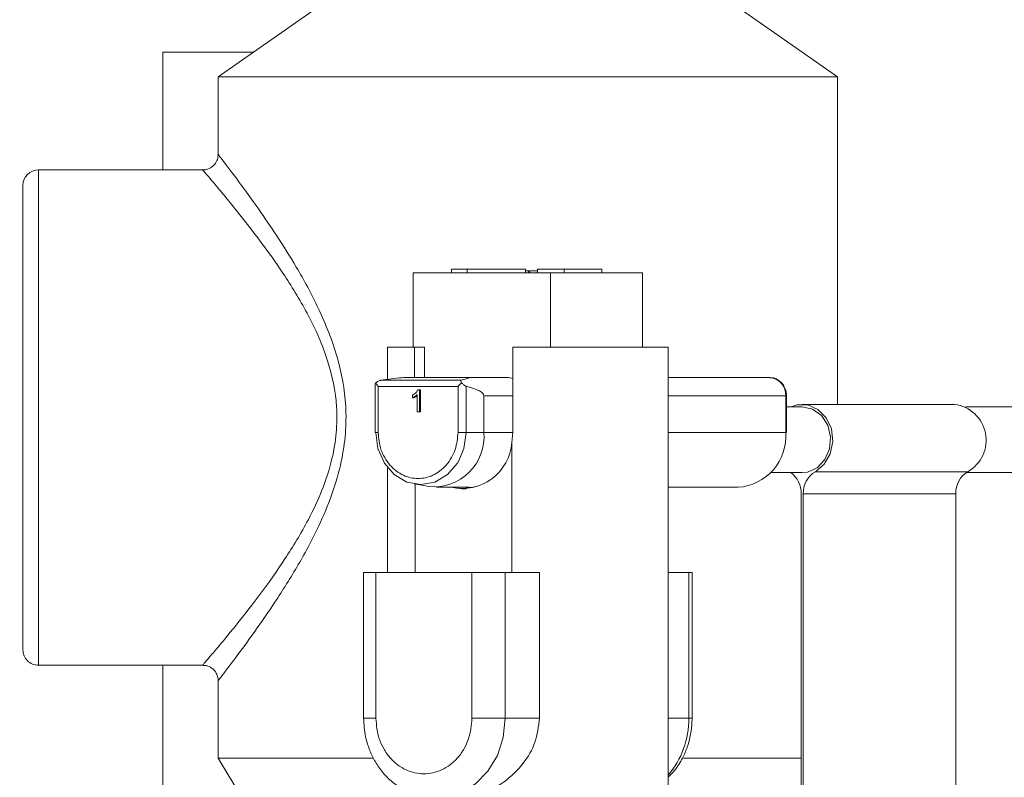
# Model space of a CAD drawing. Units: inches. Extents: x 0.6 to 16.4, y 0.4 to 10.6.
# Drawn here: x 3.2 to 3.3, y 5 to 5.1 of the extents above; entities that cross this region are included whole.
import ezdxf

# ---------------------------------------------------------------- set-up
doc = ezdxf.new("R2010")
doc.units = ezdxf.units.IN
doc.header["$MEASUREMENT"] = 0
doc.dimstyles.new('SLDDIMSTYLE3', dxfattribs={"dimtxt": 0.18, "dimasz": 0.1, "dimexe": 0, "dimexo": 0.0625, "dimgap": 0, "dimtad": 0, "dimtih": 1, "dimtoh": 1, "dimdec": 0, "dimrnd": 1e-09, "dimzin": 0, "dimdsep": 46, "dimlunit": 5, "dimtxsty": 'Standard', "dimsah": 1, "dimcen": 0.09, "dimadec": 0, "dimazin": 0, "dimtfac": 0.1, "dimtdec": 0, "dimtofl": 0, "dimtmove": 0, "dimatfit": 3, "dimfxl": 0, "dimfrac": 2, "dimtolj": 1, "dimtzin": 0, "dimarcsym": 0})

msp = doc.modelspace()

# ---------------------------------------------------------------- linework, layer by layer
at = {"color": 7, "linetype": 'Continuous', "lineweight": 18}
for p, q in [((3.213603474817436, 5.1035273040121), (3.19621217046961, 5.091353390968622)), ((3.28316869220874, 5.091353390968622), (3.265777387860914, 5.1035273040121)), ((3.201181114568989, 5.094831651838187), (3.188458145958154, 5.094831651838187)), ((3.188458145958154, 5.078309912707753), (3.188458145958154, 5.094831651838187)), ((3.19621217046961, 5.091353390968622), (3.19621217046961, 5.080461072789061)), ((3.239690431339175, 5.091353390968622), (3.19621217046961, 5.091353390968622)), ((3.28316869220874, 5.091353390968622), (3.239690431339175, 5.091353390968622)), ((3.28316869220874, 5.045377013015866), (3.28316869220874, 5.091353390968622)), ((3.194055536936895, 5.078309912707753), (3.170994779165262, 5.078309912707753)), ((3.170994779165262, 5.078309912707753), (3.170994779165262, 5.0435273040121)), ((3.168820866121783, 5.0435273040121), (3.168820866121783, 5.076135999664273)), ((3.231174512133423, 5.064377355364376), (3.228981617725267, 5.064377355364376)), ((3.228981617725267, 5.063863832598201), (3.228981617725267, 5.064377355364376)), ((3.2393585054803, 5.064377355364376), (3.231174512133423, 5.064377355364376)), ((3.231174512133423, 5.063863832598201), (3.231174512133423, 5.064377355364376)), ((3.2393585054803, 5.063863832598201), (3.2393585054803, 5.064377355364376)), ((3.241059968281132, 5.064377355364376), (3.244765999622216, 5.064377355364376)), ((3.241059968281162, 5.06386383259824), (3.241059968281132, 5.064377355364376)), ((3.244765999622216, 5.064377355364376), (3.244765999622246, 5.06386383259824)), ((3.250074171841565, 5.064377355364376), (3.244765999622216, 5.064377355364376)), ((3.250074171841565, 5.063863832598201), (3.250074171841565, 5.064377355364376)), ((3.223607107336387, 5.063863832598201), (3.223607107336387, 5.053422203019288)), ((3.231174512133423, 5.063863832598201), (3.223607107336387, 5.063863832598201)), ((3.242878470310022, 5.063863832598201), (3.231174512133423, 5.063863832598201)), ((3.239802842847735, 5.064120593981289), (3.2393585054803, 5.064120593981289)), ((3.239973103832615, 5.064120593981289), (3.239802842847735, 5.064120593981289)), ((3.239802842847735, 5.063863832598201), (3.239802842847735, 5.064120593981289)), ((3.239973103832615, 5.063863832598201), (3.239973103832615, 5.064120593981289)), ((3.242878470310022, 5.053422203019288), (3.242878470310022, 5.063863832598201)), ((3.242878470310022, 5.063863832598201), (3.255773755341963, 5.063863832598201)), ((3.255773755341963, 5.063863832598201), (3.255773755341963, 5.053422203019288)), ((3.220005391969096, 5.053422203019288), (3.220005391969096, 5.048890999025764)), ((3.220005391969096, 5.053422203019288), (3.223795192479043, 5.053422203019288)), ((3.223795192479043, 5.049142846634489), (3.223795192479043, 5.053422203019288)), ((3.223795192479043, 5.053422203019288), (3.225171789009369, 5.053422203019288)), ((3.225171789009369, 5.049142846634489), (3.225171789009369, 5.053422203019288)), ((3.237581629067875, 5.053422203019288), (3.237581629067875, 5.041440005141848)), ((3.237581629067875, 5.053422203019288), (3.259375470709254, 5.053422203019288)), ((3.259375470709254, 4.990087728524252), (3.259375470709254, 5.053422203019288)), ((3.222405124575475, 5.049142846634489), (3.231299599794076, 5.049142846634489)), ((3.231299599794076, 5.049142846634489), (3.236018048320985, 5.049142846634489)), ((3.236018048320985, 5.049142846634489), (3.236952336140646, 5.049142846634489)), ((3.236952336140646, 5.049142846634489), (3.237581629067875, 5.049034949516238)), ((3.259375470709254, 5.049142846634489), (3.273665228003593, 5.049142846634489)), ((3.218254229586229, 5.048090906037473), (3.218254229586229, 5.041440005141849)), ((3.218682165224709, 5.047909310897436), (3.229887331483082, 5.047909310897436)), ((3.218682165224709, 5.041440005141849), (3.218682165224709, 5.047909310897436)), ((3.219062704162858, 5.048761925325793), (3.230288069725053, 5.048761925325793)), ((3.229887331483082, 5.047909310897436), (3.229887331483082, 5.041440005141849)), ((3.231016355827732, 5.047920972970934), (3.231016355827732, 5.041440005141849)), ((3.223482079926898, 5.04629211681407), (3.223482079926898, 5.046658471484984)), ((3.223482079926898, 5.04629211681407), (3.22365325418229, 5.04629211681407)), ((3.224136962808193, 5.044338225235856), (3.224136962808193, 5.046747711725335)), ((3.224252889280968, 5.047431104092234), (3.22446440424884, 5.047431104092234)), ((3.22446440424884, 5.047431104092234), (3.22446440424884, 5.044338225235856)), ((3.22446440424884, 5.047431104092234), (3.224635578504232, 5.047431104092234)), ((3.224635578504232, 5.044338225235856), (3.224635578504232, 5.047431104092234)), ((3.233523218598726, 5.046575232803609), (3.233523218598726, 5.041440005141849)), ((3.233523218598726, 5.046575232803609), (3.237581629067875, 5.046575232803609)), ((3.259375470709254, 5.04657523280361), (3.275888846808243, 5.04657523280361)), ((3.275888846808243, 5.041440005141849), (3.275888846808243, 5.04657523280361)), ((3.275888846808243, 5.04657523280361), (3.276003511802452, 5.04657523280361)), ((3.276003511816986, 5.04144000514185), (3.276003511816986, 5.04657523280361)), ((3.278204638802372, 5.045034664505081), (3.276003511816987, 5.045034664505081)), ((3.299601420726371, 5.045377013015866), (3.278204638802372, 5.045377013015866)), ((3.384332677145405, 5.045034664505082), (3.301170258691094, 5.045034664505081)), ((3.168820866121783, 5.010918608359926), (3.168820866121783, 5.0435273040121)), ((3.170994779165262, 5.0435273040121), (3.170994779165262, 5.008744695316448)), ((3.22446440424884, 5.044338225235856), (3.224136962808193, 5.044338225235856)), ((3.22446440424884, 5.044338225235856), (3.224635578504232, 5.044338225235856)), ((3.218682165224709, 5.041440005141849), (3.218254229586229, 5.041440005141849)), ((3.229887331483082, 5.041440005141849), (3.231016355827732, 5.041440005141849)), ((3.231016355827732, 5.041440005141849), (3.233523218598726, 5.041440005141849)), ((3.233523218598726, 5.041440005141849), (3.237581629067875, 5.041440005141849)), ((3.237581629067875, 5.041440005141848), (3.237445760128146, 5.040033665127714)), ((3.259375470709254, 5.041440005141849), (3.275888846808243, 5.041440005141849)), ((3.275888846808243, 5.04144000514185), (3.276003511816986, 5.04144000514185)), ((3.237445760128146, 5.040033665127714), (3.237445760128146, 5.021789200622844)), ((3.220005391969096, 5.036487021755399), (3.220005391969096, 5.02175496577177)), ((3.273753300664573, 5.035791254713915), (3.278204638802372, 5.035791254713915)), ((3.28004706581194, 5.035927898126401), (3.301443847735938, 5.035927898126401)), ((3.301219660068375, 5.035791254713915), (3.384332677145405, 5.035791254713915)), ((3.22371450942695, 5.034202639066417), (3.225841495223476, 5.033826116666865)), ((3.223876218606348, 5.021789200622844), (3.223876218606348, 5.034174013050976)), ((3.226852362184787, 5.03373716364921), (3.231462051638854, 5.03373716364921)), ((3.259375470709254, 5.03373716364921), (3.269217990394293, 5.03373716364921)), ((3.278056397548728, 4.989060682991901), (3.278056397548728, 5.032834752275989)), ((3.278352880056015, 5.032834752275989), (3.278352880056015, 4.989060682991901)), ((3.299749661980014, 5.032834752275989), (3.278352880056015, 5.032834752275989)), ((3.299749661980014, 4.989060682991901), (3.299749661980014, 5.032834752275989)), ((3.216641106472315, 5.02175496577177), (3.216641106472315, 5.001299642252428)), ((3.216641106472315, 5.02175496577177), (3.218352849026236, 5.02175496577177)), ((3.218352849026236, 5.02175496577177), (3.23184280310778, 5.02175496577177)), ((3.218352849026236, 5.02175496577177), (3.218352849026236, 5.001299642252428)), ((3.223248926685078, 5.02175496577177), (3.223248926685078, 5.021789200622844)), ((3.223876218606352, 5.02175496577177), (3.223876218606352, 5.021789200622844)), ((3.23184280310778, 5.02175496577177), (3.23184280310778, 5.001299642252428)), ((3.23184280310778, 5.02175496577177), (3.236519370734567, 5.02175496577177)), ((3.233941936918257, 5.021789200622844), (3.238221293303057, 5.021789200622844)), ((3.236519370734567, 5.02175496577177), (3.236519370734567, 5.001299642252428)), ((3.241310212353437, 5.02175496577177), (3.236519370734567, 5.02175496577177)), ((3.238221293303057, 5.021789200622844), (3.238221293303057, 5.02175496577177)), ((3.241310212353437, 5.02175496577177), (3.241310212353437, 5.001299642252428)), ((3.259375470709254, 5.021789200622844), (3.260559533631714, 5.021789200622844)), ((3.259375470709254, 5.02175496577177), (3.262281096171061, 5.02175496577177)), ((3.260559533631714, 5.02175496577177), (3.260559533631714, 5.021789200622844)), ((3.262281096171061, 5.001299642252428), (3.262281096171061, 5.02175496577177)), ((3.262281096171061, 5.02175496577177), (3.262739756206034, 5.02175496577177)), ((3.262739756206034, 5.001299642252428), (3.262739756206034, 5.02175496577177)), ((3.170994779165262, 5.008744695316448), (3.194068968484354, 5.008744695316448)), ((3.188458145958154, 4.955701217055578), (3.188458145958154, 5.008744695316448)), ((3.19621217046961, 5.00659876343777), (3.19621217046961, 4.995701217055578)), ((3.218352849026236, 5.001299642252428), (3.216641106537746, 5.001299642252428)), ((3.236519370734567, 5.001299642252428), (3.23184280310778, 5.001299642252428)), ((3.241310212353437, 5.001299642252428), (3.236519370734567, 5.001299642252428)), ((3.259375470709254, 5.001299642252428), (3.262281096171061, 5.001299642252428)), ((3.262281096171061, 5.001299642252428), (3.262739755888844, 5.001299642252428)), ((3.19621217046961, 4.995701217055578), (3.203603474817436, 4.9835273040121)), ((3.217910277505402, 4.995701217055578), (3.19621217046961, 4.995701217055578)), ((3.278056397548728, 4.995701217055578), (3.261535492462106, 4.995701217055578))]:
    msp.add_line(p, q, dxfattribs=at)
at = {"color": 7, "linetype": 'Continuous', "lineweight": 18, "flags": 128}
for points in [[(3.276635800837649, 5.045034664505081), (3.277435363067357, 5.045296890336481), (3.278973914537386, 5.045296890336481), (3.280413935223291, 5.044671344121722), (3.281570983629153, 5.043500373235422), (3.282296862065235, 5.041933958593866), (3.282498598183351, 5.04017273055087), (3.28215035311065, 5.038442271654018), (3.281296730957881, 5.036964223460743), (3.28004706581194, 5.035927898126401)], [(3.278204638802372, 5.035791254713915), (3.278940098792064, 5.035869948022461), (3.280311690824516, 5.036483506910987), (3.2813987138058, 5.037627760160295), (3.282054359258889, 5.039148170028541), (3.282190078632288, 5.040839396738138), (3.281787542272573, 5.04247303075054), (3.280901114945654, 5.043828440740097), (3.279650513573894, 5.044722571077132), (3.278204638802372, 5.045034664505081)], [(3.229981355516338, 5.03743091814789), (3.229805338531729, 5.037136288439267), (3.22840251493908, 5.035516447281584), (3.22663485408984, 5.034476445239119), (3.224675386943952, 5.034118084957909), (3.222715919798062, 5.034476445239119), (3.220948258948823, 5.035516447281584), (3.219545435356174, 5.037136288439267), (3.218644767167412, 5.039177407373555), (3.218334418060176, 5.041440005141849)], [(3.231016355827727, 5.041440005141849), (3.230706006720491, 5.039177407373555), (3.229981355516338, 5.03743091814789)], [(3.236519370734567, 5.001299642252428), (3.236237221531991, 4.998616455670635), (3.23540717141035, 4.996089206139989), (3.234077459865601, 4.993864768217033), (3.232325364899422, 4.992072418148347), (3.23025271190264, 4.990816320804996), (3.227979955933642, 4.990169475998846), (3.226719164291461, 4.990088214502538)]]:
    msp.add_lwpolyline(points, dxfattribs=at)
at = {"color": 7, "linetype": 'Continuous', "lineweight": 18}
for centre, radius, start, end in [((3.170994779165262, 5.076135999664273), 0.002173913043479914, 90, 180), ((3.273479926436541, 5.046735708668042), 0.002414259691969312, 356.1887389504957, 85.59805034776508), ((3.298945327384596, 5.040344905840765), 0.005074698128443006, 299.4950632995607, 82.57159765280086), ((3.226475833927896, 5.040868151966486), 0.007070547839664893, 264.8527518790102, 4.639046416282617), ((3.268712234787776, 5.040915147158619), 0.007195779040164722, 274.0303590424305, 4.182851659318888), ((3.230479623703286, 5.040546811621199), 0.006985010809836897, 257.1342329320581, 355.7870303046154), ((3.274525159793269, 5.032922689890792), 0.003532332531017078, 358.5734710049261, 54.30043816295734), ((3.281844929413182, 5.032932622873914), 0.003493420582585564, 120.9735793811648, 181.6053910116031), ((3.303241711337179, 5.032932622873917), 0.003493420582582714, 120.9735793811686, 181.6053910116478), ((3.170994779165262, 5.010918608359926), 0.002173913043478581, 180, 270.0000000000008), ((3.250263266193242, 5.001138242528733), 0.01201891372989155, 319.3018520180066, 0.7694373344829983)]:
    msp.add_arc(centre, radius, start, end, dxfattribs=at)
for centre, major_axis, ratio, start_param, end_param in [((3.20773114438535, 5.046575232803609), (0.01484136391821611, 0.002540266748301434), 0.0251826862231476, 0.1460803716208126, 0.6977629611188493), ((3.21662561960395, 5.046575232803609), (0.014841363918217, 0.002540266748301434), 0.02518268622315609, 5.877583089307514, 6.429265678800322), ((3.219110100863189, 5.047909310897436), (0.0008267081703947633, -0.0008267081703952074), 0.2679491924309815, 3.85308218189597, 4.450589592585813), ((3.230315267121562, 5.047909310897436), (0.0008267081703943193, 0.0008267081703952074), 0.2679491924310534, 1.235088303904342, 1.832595714593713), ((3.216625619603951, 5.046575232803609), (0.01689759899477528, 0), 0.1519514004133575, 0, 0.5516825894956525)]:
    msp.add_ellipse(centre, major_axis=major_axis, ratio=ratio, start_param=start_param, end_param=end_param, dxfattribs=at)
for points, knots in [([(3.196191054373135, 5.080478197352707), (3.196197217001868, 5.080367789707866), (3.196217544515836, 5.080003608602712), (3.195978562192833, 5.07940101415234), (3.195481764195568, 5.078772924726259), (3.194812706858552, 5.078411454624669), (3.19430313046321, 5.078284218201874), (3.194069113731365, 5.078308483545737), (3.194047507285843, 5.078310723931824)], [0, 0, 0, 0, 0.09723983804276609, 0.3207469168882444, 0.5508871150863404, 0.7923360041397534, 0.9808266666310944, 1, 1, 1, 1]), ([(3.196229686436882, 5.08046107278906), (3.196272903484377, 5.080405137060238), (3.196357797163506, 5.080295259359429), (3.197137693337962, 5.079279063435562), (3.198316498837731, 5.077723061330079), (3.199926273456769, 5.07555456418134), (3.201992208772981, 5.072682343476176), (3.204457554192487, 5.069083116666252), (3.20737252020355, 5.064462360347481), (3.210436338125798, 5.05885382359054), (3.21308372642573, 5.052293603204538), (3.214221620502056, 5.046199496841759), (3.214161053254985, 5.041240124347028), (3.21353368882826, 5.037052617908064), (3.212248206183467, 5.032670888568321), (3.210117354737205, 5.02762803482154), (3.207257152069051, 5.022371976722471), (3.203974141523418, 5.017223721748847), (3.200870982864586, 5.012781026933722), (3.198579599344639, 5.009679367397333), (3.19712876845667, 5.007763431033509), (3.19634392338775, 5.006741439824615), (3.196268923375438, 5.006644343255036), (3.196233716293758, 5.00659876343777)], [0, 0, 0, 0, 0.03971047161359766, 0.07800551473512463, 0.1173274344229985, 0.1588807164833384, 0.2013094179059544, 0.2516351610405532, 0.3029639200287027, 0.3644385109303146, 0.4280439244932338, 0.4866431719814781, 0.5186537527544645, 0.5515773085445275, 0.5927401477588994, 0.6349779517841853, 0.6954797337842039, 0.7576464721248448, 0.8180616943178023, 0.8807281686016498, 0.9213152897870894, 0.9630632191370704, 1, 1, 1, 1]), ([(3.194076011744534, 5.008788146984514), (3.1941086564293, 5.008826284453357), (3.194178934557721, 5.008908387556885), (3.19500074606362, 5.009866359507124), (3.196496936469309, 5.011639229778971), (3.198910656770656, 5.014560686898646), (3.202133800347551, 5.018703682263122), (3.20561047504095, 5.023560752753188), (3.208595381979492, 5.028484446191322), (3.210856677691207, 5.033264289393892), (3.212215088122614, 5.037372882149466), (3.212873334165549, 5.04135065185371), (3.212957546893337, 5.046036456404398), (3.211738925597507, 5.051795528621396), (3.208982308100167, 5.057969121017624), (3.205763017496547, 5.063213534696646), (3.202700577162459, 5.067579684728893), (3.200115964668213, 5.070954661392102), (3.197944418167376, 5.073663941088937), (3.19625651157767, 5.075700674330209), (3.19501694162642, 5.077168616844923), (3.194183460914305, 5.078141128475507), (3.194093081157312, 5.078246568484738), (3.19404656555183, 5.078300835126238)], [0, 0, 0, 0, 0.0361980156756993, 0.07792781006946994, 0.1196904161828989, 0.1818262102437659, 0.2440857705630384, 0.3054621154984609, 0.3668056292036045, 0.4078022211511661, 0.4487063261345846, 0.4801437790271612, 0.5115564959963187, 0.5684414952793276, 0.6302666467797606, 0.6923293510497263, 0.7434757185094103, 0.7946004451425533, 0.8371021071104896, 0.8795721208963122, 0.9189394498695279, 0.9582806958597474, 1, 1, 1, 1]), ([(3.241068291738428, 5.064120593981289), (3.241013859465009, 5.064120593981289), (3.240847326701349, 5.064120593981289), (3.240476351708884, 5.064120593981289), (3.240198003527554, 5.064120593981289), (3.240044225599158, 5.064120593981289)], [0, 0, 0, 0, 0.1785149470959988, 0.5461573736859919, 1, 1, 1, 1]), ([(3.276003511816986, 5.046575232803609), (3.275968998395851, 5.046918218489902), (3.275920493702275, 5.047400245917708), (3.275614960101777, 5.048027388980413), (3.275261017480441, 5.048501120124119), (3.274701975681791, 5.048911184273924), (3.274140257245145, 5.049142999486605), (3.273781315542921, 5.049114370450165), (3.273667495246689, 5.049105292192086)], [0, 0, 0, 0, 0.2581841365654856, 0.3628484809197977, 0.5331726851000502, 0.7126188870525947, 0.9088715431931873, 1, 1, 1, 1]), ([(3.218339318736072, 5.048390809954894), (3.218295303903289, 5.048294029629817), (3.218245873133208, 5.048185340678963), (3.218257181067783, 5.048100231156909), (3.218258420034211, 5.048090906037473)], [0, 0, 0, 0, 0.890433887862526, 1, 1, 1, 1]), ([(3.219062704162858, 5.048761925325793), (3.219018231488931, 5.048752117501967), (3.218909542939521, 5.048728147768411), (3.218644911120733, 5.048613467977838), (3.218454985620633, 5.048475086138231), (3.218339318736072, 5.048390809954894)], [0, 0, 0, 0, 0.2130808876290419, 0.520756917418538, 1, 1, 1, 1]), ([(3.230378465825757, 5.048390809954894), (3.230333595427224, 5.048476187463952), (3.23026384829419, 5.048608899378199), (3.230235906095096, 5.0487166089872), (3.230257230110058, 5.048753230046478), (3.230283767253943, 5.048760712237105), (3.230288069725053, 5.048761925325794)], [0, 0, 0, 0, 0.4814584653114145, 0.7483853214554875, 0.9592056745019697, 1, 1, 1, 1]), ([(3.231016355827732, 5.047920972970934), (3.230977052289789, 5.047936749598865), (3.230880996798886, 5.04797530673188), (3.230666384435857, 5.048147744014946), (3.23048744317699, 5.048298809363819), (3.230378465825757, 5.048390809954894)], [0, 0, 0, 0, 0.2130808876289921, 0.5207569174184691, 1, 1, 1, 1]), ([(3.223482079926898, 5.046658471484985), (3.223583067512319, 5.04671973163877), (3.223783872410132, 5.046841542046154), (3.224056337261041, 5.047095103491979), (3.224186308078808, 5.047317285247229), (3.224252889280968, 5.047431104092234)], [0, 0, 0, 0, 0.3304049868681545, 0.6569811462265132, 1, 1, 1, 1]), ([(3.224136962808192, 5.046747711725335), (3.224079750358057, 5.046692307207888), (3.223965472429321, 5.046581640500174), (3.22374544866396, 5.046428337754211), (3.223579803552178, 5.046342661932895), (3.223482079926898, 5.04629211681407)], [0, 0, 0, 0, 0.2913321298060276, 0.5819158642824449, 1, 1, 1, 1]), ([(3.22365325418229, 5.04629211681407), (3.223721517650254, 5.046326329719331), (3.223857947832711, 5.046394707038071), (3.224021656657462, 5.046495868399854), (3.224108666564713, 5.046574115247132), (3.224136962808193, 5.046599561680902)], [0, 0, 0, 0, 0.4032525005477996, 0.805933449718455, 1, 1, 1, 1]), ([(3.229887331483082, 5.041440005141849), (3.229812492233461, 5.040626248530608), (3.229697365704204, 5.039374432474365), (3.228998737047545, 5.037867834361518), (3.228275657763648, 5.036832842993725), (3.227378086263993, 5.035992526813859), (3.226073714806321, 5.035211069974309), (3.224284748353895, 5.034814443877162), (3.222495781901471, 5.035211069974308), (3.221191410443798, 5.03599252681386), (3.220293838944143, 5.036832842993725), (3.219570759660246, 5.037867834361519), (3.218872131003587, 5.039374432474365), (3.21875700447433, 5.040626248530607), (3.218682165224709, 5.04144000514185)], [0, 0, 0, 0, 0.119728422197289, 0.1841803301190828, 0.2499999999999955, 0.3158196698809065, 0.3802715778027088, 0.4999999999999961, 0.6197284221972958, 0.6841803301190869, 0.7499999999999978, 0.8158196698809135, 0.8802715778027111, 1, 1, 1, 1]), ([(3.232542558497212, 5.033897971949837), (3.232071732494177, 5.03376765066382), (3.231509341489066, 5.033611984837045), (3.231010344497303, 5.033723642640445), (3.230929100913798, 5.033741822068827)], [0, 0, 0, 0, 0.8371862258778552, 1, 1, 1, 1]), ([(3.231098915815849, 5.033550811531376), (3.230940794687132, 5.033524198419396), (3.230454042976077, 5.033442274024488), (3.23004164315794, 5.03361831173167), (3.229763211281252, 5.03373716364921)], [0, 0, 0, 0, 0.3248496618003319, 1, 1, 1, 1]), ([(3.194075968375672, 5.008718945893882), (3.194188406503771, 5.008724239937421), (3.194556946985394, 5.008741592319469), (3.195160308803455, 5.008487703412965), (3.19575256114619, 5.007998755527556), (3.196092702145284, 5.007381169973506), (3.19622221998575, 5.006905602071172), (3.196210168591825, 5.006663286362406), (3.196207746029326, 5.006614576233717)], [0, 0, 0, 0, 0.1008228126657036, 0.3304687526096911, 0.566371124202869, 0.7816015350239199, 0.9560976983746469, 0.9999999999999999, 0.9999999999999999, 0.9999999999999999, 0.9999999999999999]), ([(3.216641106472315, 5.001299642252428), (3.216690781864282, 5.000432865455516), (3.216760333819966, 4.9992192661465), (3.217215102511227, 4.997499930072036), (3.217750379463009, 4.996095471358712), (3.218627092715974, 4.994546414744563), (3.219788283046123, 4.993099595689702), (3.22124781840973, 4.991826939106277), (3.222981232217814, 4.990839637548817), (3.224835828649778, 4.99020379976989), (3.226112887821019, 4.990148406270815), (3.226707214195149, 4.99012262687218)], [0, 0, 0, 0, 0.1506306134050881, 0.2109022864906632, 0.3108155107287025, 0.4145057463094233, 0.5258037634985632, 0.6424075898323133, 0.7638054759614178, 0.8900782060671764, 1, 1, 1, 1]), ([(3.23184280310778, 5.001299642252428), (3.23175270377167, 5.000319956715766), (3.231614102383932, 4.99881288928563), (3.230773019950965, 4.996999088500083), (3.229902501289113, 4.995753057365477), (3.228821910601204, 4.994741396635154), (3.227251571468028, 4.993800596950511), (3.225097826067007, 4.993323096865756), (3.222944080665987, 4.993800596950512), (3.221373741532811, 4.994741396635154), (3.220293150844903, 4.995753057365479), (3.21942263218305, 4.996999088500081), (3.218581549750083, 4.998812889285631), (3.218442948362345, 5.000319956715766), (3.218352849026236, 5.001299642252428)], [0, 0, 0, 0, 0.1197284221972872, 0.1841803301190764, 0.2499999999999989, 0.3158196698809121, 0.3802715778027045, 0.4999999999999997, 0.6197284221972988, 0.6841803301190912, 0.7500000000000044, 0.8158196698809228, 0.8802715778027133, 1, 1, 1, 1]), ([(3.241310212353437, 5.001299642252428), (3.241184389973659, 5.000158568395008), (3.240933314432766, 4.997881582882119), (3.239319881061251, 4.995201399849184), (3.237159133558424, 4.992868474518395), (3.234386598608496, 4.991008198626845), (3.231663788018141, 4.990156317736592), (3.230198743436524, 4.990100980128875), (3.229847911654135, 4.990087728524252)], [0, 0, 0, 0, 0.1898054393143614, 0.3787522015128509, 0.5087781879978291, 0.7205046029906934, 0.9330697034530056, 1, 1, 1, 1]), ([(3.259375470709254, 4.993031492077772), (3.259689809774205, 4.993339839125819), (3.260486311409382, 4.994121157629797), (3.261370809084906, 4.995580443784857), (3.262062432109441, 4.997160679343531), (3.262501407109629, 4.998721524948152), (3.262711861201657, 5.000084653804802), (3.262732486864873, 5.000983020486989), (3.262739756206034, 5.001299642252433)], [0, 0, 0, 0, 0.1471165144051922, 0.3727775429478617, 0.5563048139145492, 0.7101719243051596, 0.8978525374751485, 1, 1, 1, 1])]:
    msp.add_open_spline(points, degree=3, knots=knots, dxfattribs=at)

# ---------------------------------------------------------------- leaders
at = {"color": 7, "linetype": 'Continuous', "lineweight": 0}
msp.add_leader([(3.224205214495621, 4.100138544889507), (2.640734420181449, 5.096833124230177), (2.390734420181449, 5.096833124230177)], dimstyle='SLDDIMSTYLE3', dxfattribs=at)

doc.saveas('drawing.dxf')
